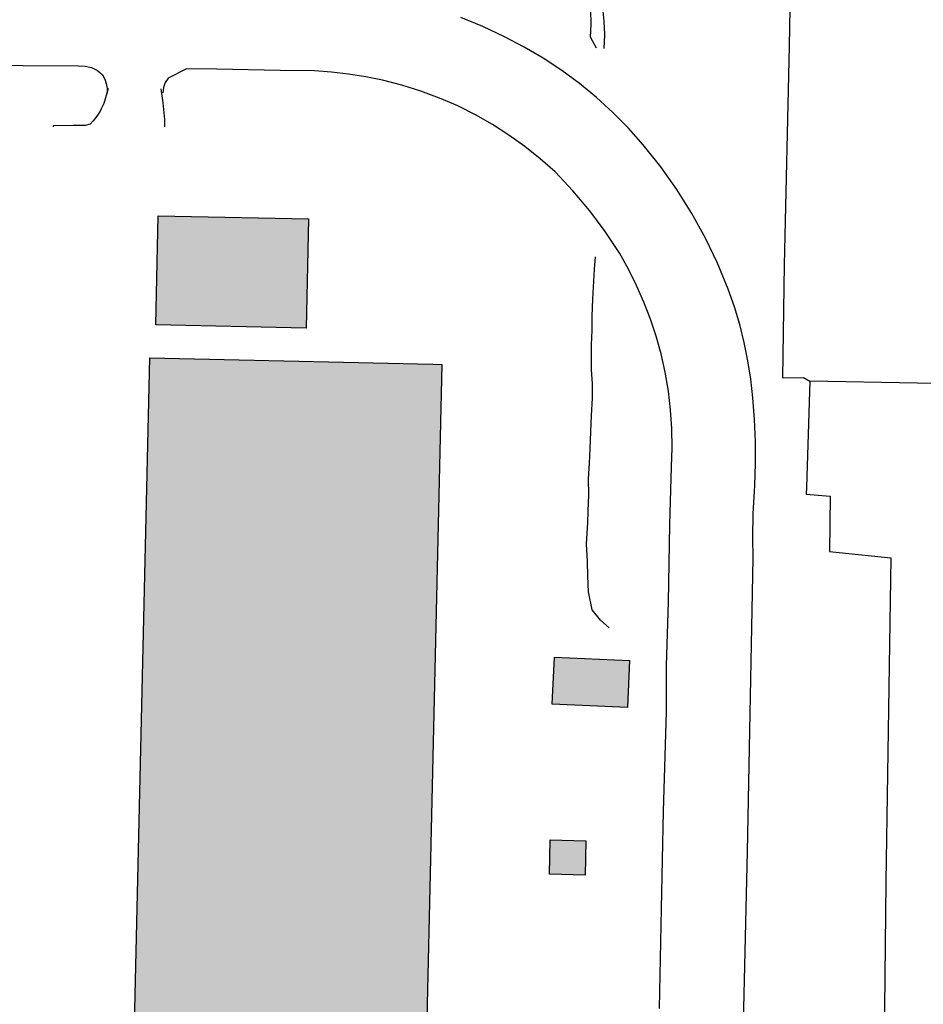
# Model space of a CAD drawing. Extents: x -6.02 to 0.02, y -6.51 to 0.02.
# Drawn here: x -1.5 to -1.27, y -3.45 to -3.2 of the extents above; entities that cross this region are included whole.
import ezdxf

# ---------------------------------------------------------------- set-up
doc = ezdxf.new("R2010")
doc.units = 0
doc.header["$LTSCALE"] = 0.4
doc.header["$MEASUREMENT"] = 0
doc.layers.add('VICINITY-SC', color=251, linetype='Continuous')

msp = doc.modelspace()

# ---------------------------------------------------------------- hatches: boundary and pattern name
at = {"layer": 'VICINITY-SC'}
for points in [[(-1.42525, -3.27942), (-1.46251, -3.27866), (-1.46196, -3.25159), (-1.42469, -3.25236)], [(-1.39816, -3.57301), (-1.47033, -3.57137), (-1.46953, -3.53615), (-1.47344, -3.53606), (-1.47331, -3.53064), (-1.46958, -3.53073), (-1.46402, -3.28677), (-1.3939, -3.28836), (-1.39168, -3.28842)], [(-1.34569, -3.37345), (-1.36432, -3.37257), (-1.36377, -3.36093), (-1.34515, -3.36181)], [(-1.3562, -3.41493), (-1.36499, -3.41475), (-1.36481, -3.40625), (-1.35602, -3.40644)]]:
    msp.add_hatch(color=256, dxfattribs=at).paths.add_polyline_path(points)

# ---------------------------------------------------------------- linework, layer by layer
at = {"layer": 'VICINITY-SC', "flags": 128}
for points in [[(-1.64306, -3.18339), (-1.60767, -3.18417), (-1.56115, -3.18503), (-1.51848, -3.18547), (-1.47715, -3.1858), (-1.45976, -3.18552), (-1.43909, -3.18684), (-1.40399, -3.18718), (-1.36466, -3.1878), (-1.3326, -3.18897), (-1.30527, -3.19094), (-1.30566, -3.20957), (-1.30685, -3.26373), (-1.3073, -3.29173), (-1.30206, -3.29166), (-1.30051, -3.29259)], [(-1.35334, -3.21006), (-1.35487, -3.20732), (-1.35471, -3.2041), (-1.3548, -3.20065), (-1.35477, -3.1978), (-1.35395, -3.19679), (-1.35194, -3.19928), (-1.35153, -3.20342), (-1.35136, -3.20679), (-1.35153, -3.21016)], [(-1.31936, -3.55414), (-1.31597, -3.40907), (-1.31454, -3.33644), (-1.31467, -3.33133), (-1.31452, -3.32541), (-1.31416, -3.31839), (-1.31399, -3.31296), (-1.314, -3.30752), (-1.3142, -3.30209), (-1.3146, -3.29667), (-1.31511, -3.29209), (-1.31584, -3.28754), (-1.31676, -3.28303), (-1.31789, -3.27857), (-1.31922, -3.27416), (-1.32074, -3.26981), (-1.32338, -3.26338), (-1.32638, -3.25711), (-1.32974, -3.25102), (-1.33343, -3.24513), (-1.33746, -3.23947), (-1.3418, -3.23403), (-1.34543, -3.22993), (-1.34928, -3.22603), (-1.35333, -3.22233), (-1.35757, -3.21885), (-1.36198, -3.2156), (-1.36655, -3.21258), (-1.37127, -3.2098), (-1.37614, -3.20727), (-1.38149, -3.20474), (-1.38697, -3.20249)], [(-1.60133, -3.21493), (-1.60028, -3.2139), (-1.59906, -3.21309), (-1.5977, -3.21253), (-1.59626, -3.21226), (-1.58178, -3.21255), (-1.56526, -3.21285), (-1.54246, -3.21332), (-1.51912, -3.21385), (-1.49536, -3.21436), (-1.48164, -3.21449), (-1.48001, -3.21451), (-1.47843, -3.2149), (-1.47698, -3.21565), (-1.47575, -3.21671), (-1.47517, -3.21775), (-1.47477, -3.21887), (-1.47456, -3.22004), (-1.47453, -3.22123)], [(-1.33775, -3.448), (-1.33725, -3.42322), (-1.33679, -3.39914), (-1.33605, -3.37454), (-1.33599, -3.36305), (-1.33551, -3.34733), (-1.33522, -3.32806), (-1.33479, -3.31384), (-1.33464, -3.30913), (-1.33472, -3.30442), (-1.33503, -3.29972), (-1.33557, -3.29504), (-1.33633, -3.29039), (-1.33732, -3.28579), (-1.33856, -3.28146), (-1.34, -3.2772), (-1.34162, -3.273), (-1.34344, -3.26888), (-1.34543, -3.26485), (-1.34761, -3.26092), (-1.35118, -3.25552), (-1.35504, -3.25034), (-1.3592, -3.24539), (-1.36364, -3.24069), (-1.36728, -3.23747), (-1.37108, -3.23444), (-1.37504, -3.2316), (-1.37913, -3.22898), (-1.38334, -3.22656), (-1.38768, -3.22436), (-1.39222, -3.22243), (-1.39685, -3.22073), (-1.40157, -3.21927), (-1.40635, -3.21804), (-1.41053, -3.2172), (-1.41475, -3.21652), (-1.41899, -3.21603), (-1.42325, -3.21572), (-1.43171, -3.21562), (-1.44752, -3.2153), (-1.45494, -3.21523), (-1.45949, -3.21749), (-1.46023, -3.21858), (-1.46065, -3.21982), (-1.46076, -3.22113)], [(-1.35026, -3.3537), (-1.35237, -3.35178), (-1.35447, -3.34924), (-1.35532, -3.34477), (-1.35552, -3.34092), (-1.35562, -3.33715), (-1.35581, -3.33297), (-1.3555, -3.32763), (-1.35543, -3.32475), (-1.35524, -3.32072), (-1.35533, -3.31678), (-1.35507, -3.31286), (-1.35494, -3.30928), (-1.35477, -3.30513), (-1.35458, -3.30105), (-1.35434, -3.29681), (-1.35434, -3.29318), (-1.35459, -3.28981), (-1.35458, -3.28357), (-1.35445, -3.27998), (-1.35441, -3.2765), (-1.35424, -3.27223), (-1.35411, -3.26932), (-1.35382, -3.26486), (-1.35357, -3.2618)], [(-1.13217, -3.29651), (-1.1376, -3.29575), (-1.27386, -3.29311), (-1.30051, -3.29259), (-1.30135, -3.31888), (-1.3014, -3.32058), (-1.29547, -3.32104), (-1.29568, -3.33482), (-1.28049, -3.33639), (-1.28168, -3.41663), (-1.2821, -3.4557)]]:
    msp.add_lwpolyline(points, dxfattribs=at)
for points, elevation in [([(-1.47435, -3.2201), (-1.47494, -3.22235), (-1.47541, -3.22376), (-1.47601, -3.22511), (-1.47632, -3.2257), (-1.47711, -3.22695), (-1.47802, -3.22812), (-1.47874, -3.22891)], 0.02114), ([(-1.46124, -3.22013), (-1.46078, -3.22366), (-1.46039, -3.22773), (-1.46033, -3.22957)], 0.02146), ([(-1.47874, -3.22891), (-1.48004, -3.22924), (-1.48302, -3.22926), (-1.48796, -3.22932), (-1.48796, -3.22957)], 0.02075)]:
    msp.add_lwpolyline(points, dxfattribs=dict(at, elevation=elevation))
at = {"layer": 'VICINITY-SC'}
for points in [[(-1.42525, -3.27942), (-1.46251, -3.27866), (-1.46196, -3.25159), (-1.42469, -3.25236), (-1.42525, -3.27942)], [(-1.39816, -3.57301), (-1.47033, -3.57137), (-1.46953, -3.53615), (-1.47344, -3.53606), (-1.47331, -3.53064), (-1.46958, -3.53073), (-1.46402, -3.28677), (-1.3939, -3.28836), (-1.39168, -3.28842), (-1.39816, -3.57301)], [(-1.34569, -3.37345), (-1.36432, -3.37257), (-1.36377, -3.36093), (-1.34515, -3.36181), (-1.34569, -3.37345)], [(-1.3562, -3.41493), (-1.36499, -3.41475), (-1.36481, -3.40625), (-1.35602, -3.40644), (-1.3562, -3.41493)]]:
    msp.add_lwpolyline(points, dxfattribs=at)

doc.saveas('drawing.dxf')
